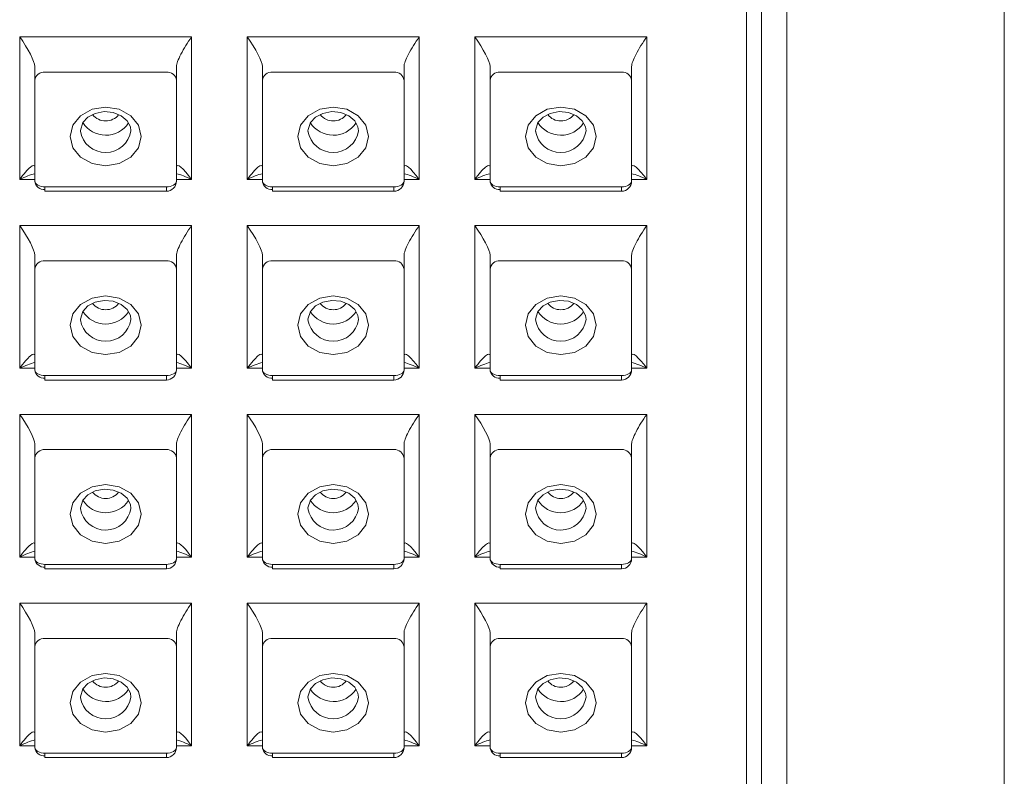
# Model space of a CAD drawing. Units: millimetres. Extents: x -54 to 1150, y -745 to 422.
# Drawn here: x 599 to 603, y -347 to -344 of the extents above; entities that cross this region are included whole.
import ezdxf

# ---------------------------------------------------------------- set-up
doc = ezdxf.new("R2010")
doc.units = ezdxf.units.MM
doc.layers.add('A1', color=2, linetype='Continuous')

msp = doc.modelspace()

# ---------------------------------------------------------------- linework, layer by layer
at = {"layer": 'A1', "lineweight": 15}
for p, q in [((603.4882, -338.6382), (603.4882, -381.1433)), ((602.2882, -339.5298), (602.2882, -350.8218)), ((602.4132, -339.5298), (602.4132, -351.0373)), ((602.2132, -350.8015), (602.2132, -339.6258)), ((598.6208, -343.7748), (599.4708, -343.7748)), ((598.6208, -344.4797), (598.6208, -343.7748)), ((599.4708, -343.7748), (599.4708, -344.4797)), ((599.7458, -343.7748), (600.5958, -343.7748)), ((599.7458, -344.4797), (599.7458, -343.7748)), ((600.5958, -343.7748), (600.5958, -344.4797)), ((600.8708, -343.7748), (601.7208, -343.7748)), ((600.8708, -344.4797), (600.8708, -343.7748)), ((601.7208, -343.7748), (601.7208, -344.4797)), ((598.6958, -343.9902), (598.6958, -343.9203)), ((599.3958, -343.9203), (599.3958, -343.9902)), ((599.8208, -343.9902), (599.8208, -343.9203)), ((600.5208, -343.9203), (600.5208, -343.9902)), ((600.9458, -343.9902), (600.9458, -343.9203)), ((601.6458, -343.9203), (601.6458, -343.9902)), ((598.7458, -343.9487), (599.3458, -343.9487)), ((599.8708, -343.9487), (600.4708, -343.9487)), ((600.9958, -343.9487), (601.5958, -343.9487)), ((598.6958, -344.4878), (598.6958, -343.9902)), ((599.3958, -343.9902), (599.3958, -344.4878)), ((599.8208, -344.4878), (599.8208, -343.9902)), ((600.5208, -343.9902), (600.5208, -344.4878)), ((600.9458, -344.4878), (600.9458, -343.9902)), ((601.6458, -343.9902), (601.6458, -344.4878)), ((598.6958, -344.4797), (598.6208, -344.4797)), ((599.4708, -344.4797), (599.3958, -344.4797)), ((599.8208, -344.4797), (599.7458, -344.4797)), ((600.5958, -344.4797), (600.5208, -344.4797)), ((600.9458, -344.4797), (600.8708, -344.4797)), ((601.7208, -344.4797), (601.6458, -344.4797)), ((598.7458, -344.5378), (598.7458, -344.5157)), ((598.7458, -344.5157), (599.3458, -344.5157)), ((598.7458, -344.5293), (598.7458, -344.5378)), ((598.7458, -344.5378), (599.3458, -344.5378)), ((599.3458, -344.5378), (599.3458, -344.5157)), ((599.8708, -344.5378), (599.8708, -344.5157)), ((599.8708, -344.5157), (600.4708, -344.5157)), ((599.8708, -344.5293), (599.8708, -344.5378)), ((599.8708, -344.5378), (600.4708, -344.5378)), ((600.4708, -344.5378), (600.4708, -344.5157)), ((600.9958, -344.5378), (600.9958, -344.5157)), ((600.9958, -344.5157), (601.5958, -344.5157)), ((600.9958, -344.5293), (600.9958, -344.5378)), ((600.9958, -344.5378), (601.5958, -344.5378)), ((601.5958, -344.5378), (601.5958, -344.5157)), ((598.6208, -344.7078), (599.4708, -344.7078)), ((598.6208, -345.4128), (598.6208, -344.7078)), ((599.4708, -344.7078), (599.4708, -345.4128)), ((599.7458, -344.7078), (600.5958, -344.7078)), ((599.7458, -345.4128), (599.7458, -344.7078)), ((600.5958, -344.7078), (600.5958, -345.4128)), ((600.8708, -344.7078), (601.7208, -344.7078)), ((600.8708, -345.4128), (600.8708, -344.7078)), ((601.7208, -344.7078), (601.7208, -345.4128)), ((598.6958, -344.9232), (598.6958, -344.8534)), ((599.3958, -344.8534), (599.3958, -344.9232)), ((599.8208, -344.9232), (599.8208, -344.8534)), ((600.5208, -344.8534), (600.5208, -344.9232)), ((600.9458, -344.9232), (600.9458, -344.8534)), ((601.6458, -344.8534), (601.6458, -344.9232)), ((598.7458, -344.8817), (599.3458, -344.8817)), ((599.8708, -344.8817), (600.4708, -344.8817)), ((600.9958, -344.8817), (601.5958, -344.8817)), ((598.6958, -345.4208), (598.6958, -344.9232)), ((599.3958, -344.9232), (599.3958, -345.4208)), ((599.8208, -345.4208), (599.8208, -344.9232)), ((600.5208, -344.9232), (600.5208, -345.4208)), ((600.9458, -345.4208), (600.9458, -344.9232)), ((601.6458, -344.9232), (601.6458, -345.4208)), ((598.6958, -345.4128), (598.6208, -345.4128)), ((599.4708, -345.4128), (599.3958, -345.4128)), ((599.8208, -345.4128), (599.7458, -345.4128)), ((600.5958, -345.4128), (600.5208, -345.4128)), ((600.9458, -345.4128), (600.8708, -345.4128)), ((601.7208, -345.4128), (601.6458, -345.4128)), ((598.7458, -345.4708), (598.7458, -345.4488)), ((598.7458, -345.4488), (599.3458, -345.4488)), ((598.7458, -345.4708), (599.3458, -345.4708)), ((599.3458, -345.4708), (599.3458, -345.4488)), ((599.8708, -345.4708), (599.8708, -345.4488)), ((599.8708, -345.4488), (600.4708, -345.4488)), ((599.8708, -345.4708), (600.4708, -345.4708)), ((600.4708, -345.4708), (600.4708, -345.4488)), ((600.9958, -345.4708), (600.9958, -345.4488)), ((600.9958, -345.4488), (601.5958, -345.4488)), ((600.9958, -345.4708), (601.5958, -345.4708)), ((601.5958, -345.4708), (601.5958, -345.4488)), ((598.6208, -345.6408), (599.4708, -345.6408)), ((598.6208, -346.3458), (598.6208, -345.6408)), ((599.4708, -345.6408), (599.4708, -346.3458)), ((599.7458, -345.6408), (600.5958, -345.6408)), ((599.7458, -346.3458), (599.7458, -345.6408)), ((600.5958, -345.6408), (600.5958, -346.3458)), ((600.8708, -345.6408), (601.7208, -345.6408)), ((600.8708, -346.3458), (600.8708, -345.6408)), ((601.7208, -345.6408), (601.7208, -346.3458)), ((598.6958, -345.8562), (598.6958, -345.7864)), ((598.7458, -345.8148), (599.3458, -345.8148)), ((599.3958, -345.7864), (599.3958, -345.8562)), ((599.8208, -345.8562), (599.8208, -345.7864)), ((599.8708, -345.8148), (600.4708, -345.8148)), ((600.5208, -345.7864), (600.5208, -345.8562)), ((600.9458, -345.8562), (600.9458, -345.7864)), ((600.9958, -345.8148), (601.5958, -345.8148)), ((601.6458, -345.7864), (601.6458, -345.8562)), ((598.6958, -346.3539), (598.6958, -345.8562)), ((599.3958, -345.8562), (599.3958, -346.3539)), ((599.8208, -346.3539), (599.8208, -345.8562)), ((600.5208, -345.8562), (600.5208, -346.3539)), ((600.9458, -346.3539), (600.9458, -345.8562)), ((601.6458, -345.8562), (601.6458, -346.3539)), ((598.6958, -346.3458), (598.6208, -346.3458)), ((599.4708, -346.3458), (599.3958, -346.3458)), ((599.8208, -346.3458), (599.7458, -346.3458)), ((600.5958, -346.3458), (600.5208, -346.3458)), ((600.9458, -346.3458), (600.8708, -346.3458)), ((601.7208, -346.3458), (601.6458, -346.3458)), ((598.7458, -346.4039), (598.7458, -346.3818)), ((598.7458, -346.3818), (599.3458, -346.3818)), ((598.7458, -346.4039), (599.3458, -346.4039)), ((599.3458, -346.4039), (599.3458, -346.3818)), ((599.8708, -346.4039), (599.8708, -346.3818)), ((599.8708, -346.3818), (600.4708, -346.3818)), ((599.8708, -346.4039), (600.4708, -346.4039)), ((600.4708, -346.4039), (600.4708, -346.3818)), ((600.9958, -346.4039), (600.9958, -346.3818)), ((600.9958, -346.3818), (601.5958, -346.3818)), ((600.9958, -346.3953), (600.9958, -346.4039)), ((600.9958, -346.4039), (601.5958, -346.4039)), ((601.5958, -346.4039), (601.5958, -346.3818)), ((598.6208, -346.5739), (599.4708, -346.5739)), ((598.6208, -347.2788), (598.6208, -346.5739)), ((599.4708, -346.5739), (599.4708, -347.2788)), ((599.7458, -346.5739), (600.5958, -346.5739)), ((599.7458, -347.2788), (599.7458, -346.5739)), ((600.5958, -346.5739), (600.5958, -347.2788)), ((600.8708, -346.5739), (601.7208, -346.5739)), ((600.8708, -347.2788), (600.8708, -346.5739)), ((601.7208, -346.5739), (601.7208, -347.2788)), ((598.6958, -346.7893), (598.6958, -346.7194)), ((598.7458, -346.7478), (599.3458, -346.7478)), ((599.3958, -346.7194), (599.3958, -346.7893)), ((599.8208, -346.7893), (599.8208, -346.7194)), ((599.8708, -346.7478), (600.4708, -346.7478)), ((600.5208, -346.7194), (600.5208, -346.7893)), ((600.9458, -346.7893), (600.9458, -346.7194)), ((600.9958, -346.7478), (601.5958, -346.7478)), ((601.6458, -346.7194), (601.6458, -346.7893)), ((598.6958, -347.2869), (598.6958, -346.7893)), ((599.3958, -346.7893), (599.3958, -347.2869)), ((599.8208, -347.2869), (599.8208, -346.7893)), ((600.5208, -346.7893), (600.5208, -347.2869)), ((600.9458, -347.2869), (600.9458, -346.7893)), ((601.6458, -346.7893), (601.6458, -347.2869)), ((598.6958, -347.2788), (598.6208, -347.2788)), ((599.4708, -347.2788), (599.3958, -347.2788)), ((599.8208, -347.2788), (599.7458, -347.2788)), ((600.5958, -347.2788), (600.5208, -347.2788)), ((600.9458, -347.2788), (600.8708, -347.2788)), ((601.7208, -347.2788), (601.6458, -347.2788)), ((598.7458, -347.3369), (598.7458, -347.3148)), ((598.7458, -347.3148), (599.3458, -347.3148)), ((598.7458, -347.3284), (598.7458, -347.3369)), ((599.3458, -347.3369), (599.3458, -347.3148)), ((599.8708, -347.3369), (599.8708, -347.3148)), ((599.8708, -347.3148), (600.4708, -347.3148)), ((599.8708, -347.3284), (599.8708, -347.3369)), ((600.4708, -347.3369), (600.4708, -347.3148)), ((600.9958, -347.3369), (600.9958, -347.3148)), ((600.9958, -347.3148), (601.5958, -347.3148)), ((600.9958, -347.3284), (600.9958, -347.3369)), ((601.5958, -347.3369), (601.5958, -347.3148)), ((598.7458, -347.3369), (599.3458, -347.3369)), ((599.8708, -347.3369), (600.4708, -347.3369)), ((600.9958, -347.3369), (601.5958, -347.3369))]:
    msp.add_line(p, q, dxfattribs=at)
at = {"layer": 'A1', "lineweight": 15, "flags": 128}
for points in [[(599.2208, -344.2669), (599.2075, -344.3225), (599.1696, -344.3695), (599.1128, -344.401), (599.0458, -344.4121), (598.9789, -344.401), (598.9221, -344.3695), (598.8842, -344.3225), (598.8708, -344.2669), (598.8842, -344.2114), (598.9221, -344.1643), (598.9789, -344.1328), (599.0458, -344.1218), (599.1128, -344.1328), (599.1696, -344.1643), (599.2075, -344.2114), (599.2208, -344.2669)], [(600.3458, -344.2669), (600.3325, -344.3225), (600.2946, -344.3695), (600.2378, -344.401), (600.1708, -344.4121), (600.1039, -344.401), (600.0471, -344.3695), (600.0092, -344.3225), (599.9958, -344.2669), (600.0092, -344.2114), (600.0471, -344.1643), (600.1039, -344.1328), (600.1708, -344.1218), (600.2378, -344.1328), (600.2946, -344.1643), (600.3325, -344.2114), (600.3458, -344.2669)], [(601.4708, -344.2669), (601.4575, -344.3225), (601.4196, -344.3695), (601.3628, -344.401), (601.2958, -344.4121), (601.2289, -344.401), (601.1721, -344.3695), (601.1342, -344.3225), (601.1208, -344.2669), (601.1342, -344.2114), (601.1721, -344.1643), (601.2289, -344.1328), (601.2958, -344.1218), (601.3628, -344.1328), (601.4196, -344.1643), (601.4575, -344.2114), (601.4708, -344.2669)], [(598.9216, -344.2401), (598.9209, -344.2368), (598.933, -344.1985), (598.9583, -344.1714), (598.9937, -344.1527), (599.0384, -344.144), (599.0836, -344.1484), (599.1231, -344.1645), (599.1521, -344.1893), (599.1681, -344.2193), (599.1708, -344.239)], [(600.0466, -344.2401), (600.0459, -344.2368), (600.058, -344.1985), (600.0833, -344.1714), (600.1187, -344.1527), (600.1634, -344.144), (600.2086, -344.1484), (600.2481, -344.1645), (600.2771, -344.1893), (600.2931, -344.2193), (600.2958, -344.239)], [(601.1716, -344.2401), (601.1709, -344.2368), (601.183, -344.1985), (601.2083, -344.1714), (601.2437, -344.1527), (601.2884, -344.144), (601.3336, -344.1484), (601.3731, -344.1645), (601.4021, -344.1893), (601.4181, -344.2193), (601.4208, -344.239)], [(598.7458, -344.5157), (598.7361, -344.5152), (598.7267, -344.5136), (598.7181, -344.511), (598.7105, -344.5075), (598.7043, -344.5033), (598.6996, -344.4985), (598.6968, -344.4932), (598.6958, -344.4878)], [(599.3958, -344.4878), (599.3949, -344.4932), (599.392, -344.4985), (599.3874, -344.5033), (599.3812, -344.5075), (599.3736, -344.511), (599.365, -344.5136), (599.3556, -344.5152), (599.3458, -344.5157)], [(599.8708, -344.5157), (599.8611, -344.5152), (599.8517, -344.5136), (599.8431, -344.511), (599.8355, -344.5075), (599.8293, -344.5033), (599.8246, -344.4985), (599.8218, -344.4932), (599.8208, -344.4878)], [(600.5208, -344.4878), (600.5199, -344.4932), (600.517, -344.4985), (600.5124, -344.5033), (600.5062, -344.5075), (600.4986, -344.511), (600.49, -344.5136), (600.4806, -344.5152), (600.4708, -344.5157)], [(600.9958, -344.5157), (600.9861, -344.5152), (600.9767, -344.5136), (600.9681, -344.511), (600.9605, -344.5075), (600.9543, -344.5033), (600.9496, -344.4985), (600.9468, -344.4932), (600.9458, -344.4878)], [(601.6458, -344.4878), (601.6449, -344.4932), (601.642, -344.4985), (601.6374, -344.5033), (601.6312, -344.5075), (601.6236, -344.511), (601.615, -344.5136), (601.6056, -344.5152), (601.5958, -344.5157)], [(599.2208, -345.1999), (599.2075, -345.2555), (599.1696, -345.3026), (599.1128, -345.334), (599.0458, -345.3451), (598.9789, -345.334), (598.9221, -345.3026), (598.8842, -345.2555), (598.8708, -345.1999), (598.8842, -345.1444), (598.9221, -345.0973), (598.9789, -345.0659), (599.0458, -345.0548), (599.1128, -345.0659), (599.1696, -345.0973), (599.2075, -345.1444), (599.2208, -345.1999)], [(598.9216, -345.1732), (598.9209, -345.1698), (598.933, -345.1315), (598.9583, -345.1044), (598.9937, -345.0857), (599.0384, -345.077), (599.0836, -345.0814), (599.1231, -345.0976), (599.1521, -345.1224), (599.1681, -345.1524), (599.1708, -345.172)], [(600.3458, -345.1999), (600.3325, -345.2555), (600.2946, -345.3026), (600.2378, -345.334), (600.1708, -345.3451), (600.1039, -345.334), (600.0471, -345.3026), (600.0092, -345.2555), (599.9958, -345.1999), (600.0092, -345.1444), (600.0471, -345.0973), (600.1039, -345.0659), (600.1708, -345.0548), (600.2378, -345.0659), (600.2946, -345.0973), (600.3325, -345.1444), (600.3458, -345.1999)], [(600.0466, -345.1732), (600.0459, -345.1698), (600.058, -345.1315), (600.0833, -345.1044), (600.1187, -345.0857), (600.1634, -345.077), (600.2086, -345.0814), (600.2481, -345.0976), (600.2771, -345.1224), (600.2931, -345.1524), (600.2958, -345.172)], [(601.4708, -345.1999), (601.4575, -345.2555), (601.4196, -345.3026), (601.3628, -345.334), (601.2958, -345.3451), (601.2289, -345.334), (601.1721, -345.3026), (601.1342, -345.2555), (601.1208, -345.1999), (601.1342, -345.1444), (601.1721, -345.0973), (601.2289, -345.0659), (601.2958, -345.0548), (601.3628, -345.0659), (601.4196, -345.0973), (601.4575, -345.1444), (601.4708, -345.1999)], [(601.1716, -345.1732), (601.1709, -345.1698), (601.183, -345.1315), (601.2083, -345.1044), (601.2437, -345.0857), (601.2884, -345.077), (601.3336, -345.0814), (601.3731, -345.0976), (601.4021, -345.1224), (601.4181, -345.1524), (601.4208, -345.172)], [(598.7458, -345.4488), (598.7361, -345.4482), (598.7267, -345.4466), (598.7181, -345.4441), (598.7105, -345.4406), (598.7043, -345.4363), (598.6996, -345.4315), (598.6968, -345.4263), (598.6958, -345.4208)], [(599.3958, -345.4208), (599.3949, -345.4263), (599.392, -345.4315), (599.3874, -345.4363), (599.3812, -345.4406), (599.3736, -345.4441), (599.365, -345.4466), (599.3556, -345.4482), (599.3458, -345.4488)], [(599.8708, -345.4488), (599.8611, -345.4482), (599.8517, -345.4466), (599.8431, -345.4441), (599.8355, -345.4406), (599.8293, -345.4363), (599.8246, -345.4315), (599.8218, -345.4263), (599.8208, -345.4208)], [(600.5208, -345.4208), (600.5199, -345.4263), (600.517, -345.4315), (600.5124, -345.4363), (600.5062, -345.4406), (600.4986, -345.4441), (600.49, -345.4466), (600.4806, -345.4482), (600.4708, -345.4488)], [(600.9958, -345.4488), (600.9861, -345.4482), (600.9767, -345.4466), (600.9681, -345.4441), (600.9605, -345.4406), (600.9543, -345.4363), (600.9496, -345.4315), (600.9468, -345.4263), (600.9458, -345.4208)], [(601.6458, -345.4208), (601.6449, -345.4263), (601.642, -345.4315), (601.6374, -345.4363), (601.6312, -345.4406), (601.6236, -345.4441), (601.615, -345.4466), (601.6056, -345.4482), (601.5958, -345.4488)], [(599.2208, -346.133), (599.2075, -346.1885), (599.1696, -346.2356), (599.1128, -346.2671), (599.0458, -346.2781), (598.9789, -346.2671), (598.9221, -346.2356), (598.8842, -346.1885), (598.8708, -346.133), (598.8842, -346.0774), (598.9221, -346.0304), (598.9789, -345.9989), (599.0458, -345.9878), (599.1128, -345.9989), (599.1696, -346.0304), (599.2075, -346.0774), (599.2208, -346.133)], [(598.9216, -346.1062), (598.9209, -346.1029), (598.933, -346.0646), (598.9583, -346.0375), (598.9937, -346.0187), (599.0384, -346.0101), (599.0836, -346.0144), (599.1231, -346.0306), (599.1521, -346.0554), (599.1681, -346.0854), (599.1708, -346.1051)], [(600.3458, -346.133), (600.3325, -346.1885), (600.2946, -346.2356), (600.2378, -346.2671), (600.1708, -346.2781), (600.1039, -346.2671), (600.0471, -346.2356), (600.0092, -346.1885), (599.9958, -346.133), (600.0092, -346.0774), (600.0471, -346.0304), (600.1039, -345.9989), (600.1708, -345.9878), (600.2378, -345.9989), (600.2946, -346.0304), (600.3325, -346.0774), (600.3458, -346.133)], [(600.0466, -346.1062), (600.0459, -346.1029), (600.058, -346.0646), (600.0833, -346.0375), (600.1187, -346.0187), (600.1634, -346.0101), (600.2086, -346.0144), (600.2481, -346.0306), (600.2771, -346.0554), (600.2931, -346.0854), (600.2958, -346.1051)], [(601.4708, -346.133), (601.4575, -346.1885), (601.4196, -346.2356), (601.3628, -346.2671), (601.2958, -346.2781), (601.2289, -346.2671), (601.1721, -346.2356), (601.1342, -346.1885), (601.1208, -346.133), (601.1342, -346.0774), (601.1721, -346.0304), (601.2289, -345.9989), (601.2958, -345.9878), (601.3628, -345.9989), (601.4196, -346.0304), (601.4575, -346.0774), (601.4708, -346.133)], [(601.1716, -346.1062), (601.1709, -346.1029), (601.183, -346.0646), (601.2083, -346.0375), (601.2437, -346.0187), (601.2884, -346.0101), (601.3336, -346.0144), (601.3731, -346.0306), (601.4021, -346.0554), (601.4181, -346.0854), (601.4208, -346.1051)], [(598.7458, -346.3818), (598.7361, -346.3813), (598.7267, -346.3797), (598.7181, -346.3771), (598.7105, -346.3736), (598.7043, -346.3694), (598.6996, -346.3646), (598.6968, -346.3593), (598.6958, -346.3539)], [(599.3958, -346.3539), (599.3949, -346.3593), (599.392, -346.3646), (599.3874, -346.3694), (599.3812, -346.3736), (599.3736, -346.3771), (599.365, -346.3797), (599.3556, -346.3813), (599.3458, -346.3818)], [(599.8708, -346.3818), (599.8611, -346.3813), (599.8517, -346.3797), (599.8431, -346.3771), (599.8355, -346.3736), (599.8293, -346.3694), (599.8246, -346.3646), (599.8218, -346.3593), (599.8208, -346.3539)], [(600.5208, -346.3539), (600.5199, -346.3593), (600.517, -346.3646), (600.5124, -346.3694), (600.5062, -346.3736), (600.4986, -346.3771), (600.49, -346.3797), (600.4806, -346.3813), (600.4708, -346.3818)], [(600.9958, -346.3818), (600.9861, -346.3813), (600.9767, -346.3797), (600.9681, -346.3771), (600.9605, -346.3736), (600.9543, -346.3694), (600.9496, -346.3646), (600.9468, -346.3593), (600.9458, -346.3539)], [(601.6458, -346.3539), (601.6449, -346.3593), (601.642, -346.3646), (601.6374, -346.3694), (601.6312, -346.3736), (601.6236, -346.3771), (601.615, -346.3797), (601.6056, -346.3813), (601.5958, -346.3818)], [(599.2208, -347.066), (599.2075, -347.1216), (599.1696, -347.1687), (599.1128, -347.2001), (599.0458, -347.2112), (598.9789, -347.2001), (598.9221, -347.1687), (598.8842, -347.1216), (598.8708, -347.066), (598.8842, -347.0105), (598.9221, -346.9634), (598.9789, -346.9319), (599.0458, -346.9209), (599.1128, -346.9319), (599.1696, -346.9634), (599.2075, -347.0105), (599.2208, -347.066)], [(598.9216, -347.0393), (598.9209, -347.0359), (598.933, -346.9976), (598.9583, -346.9705), (598.9937, -346.9518), (599.0384, -346.9431), (599.0836, -346.9475), (599.1231, -346.9636), (599.1521, -346.9885), (599.1681, -347.0185), (599.1708, -347.0381)], [(600.3458, -347.066), (600.3325, -347.1216), (600.2946, -347.1687), (600.2378, -347.2001), (600.1708, -347.2112), (600.1039, -347.2001), (600.0471, -347.1687), (600.0092, -347.1216), (599.9958, -347.066), (600.0092, -347.0105), (600.0471, -346.9634), (600.1039, -346.9319), (600.1708, -346.9209), (600.2378, -346.9319), (600.2946, -346.9634), (600.3325, -347.0105), (600.3458, -347.066)], [(600.0466, -347.0393), (600.0459, -347.0359), (600.058, -346.9976), (600.0833, -346.9705), (600.1187, -346.9518), (600.1634, -346.9431), (600.2086, -346.9475), (600.2481, -346.9636), (600.2771, -346.9885), (600.2931, -347.0185), (600.2958, -347.0381)], [(601.4708, -347.066), (601.4575, -347.1216), (601.4196, -347.1687), (601.3628, -347.2001), (601.2958, -347.2112), (601.2289, -347.2001), (601.1721, -347.1687), (601.1342, -347.1216), (601.1208, -347.066), (601.1342, -347.0105), (601.1721, -346.9634), (601.2289, -346.9319), (601.2958, -346.9209), (601.3628, -346.9319), (601.4196, -346.9634), (601.4575, -347.0105), (601.4708, -347.066)], [(601.1716, -347.0393), (601.1709, -347.0359), (601.183, -346.9976), (601.2083, -346.9705), (601.2437, -346.9518), (601.2884, -346.9431), (601.3336, -346.9475), (601.3731, -346.9636), (601.4021, -346.9885), (601.4181, -347.0185), (601.4208, -347.0381)], [(598.7458, -347.3148), (598.7361, -347.3143), (598.7267, -347.3127), (598.7181, -347.3101), (598.7105, -347.3067), (598.7043, -347.3024), (598.6996, -347.2976), (598.6968, -347.2924), (598.6958, -347.2869)], [(599.3958, -347.2869), (599.3949, -347.2924), (599.392, -347.2976), (599.3874, -347.3024), (599.3812, -347.3067), (599.3736, -347.3101), (599.365, -347.3127), (599.3556, -347.3143), (599.3458, -347.3148)], [(599.8708, -347.3148), (599.8611, -347.3143), (599.8517, -347.3127), (599.8431, -347.3101), (599.8355, -347.3067), (599.8293, -347.3024), (599.8246, -347.2976), (599.8218, -347.2924), (599.8208, -347.2869)], [(600.5208, -347.2869), (600.5199, -347.2924), (600.517, -347.2976), (600.5124, -347.3024), (600.5062, -347.3067), (600.4986, -347.3101), (600.49, -347.3127), (600.4806, -347.3143), (600.4708, -347.3148)], [(600.9958, -347.3148), (600.9861, -347.3143), (600.9767, -347.3127), (600.9681, -347.3101), (600.9605, -347.3067), (600.9543, -347.3024), (600.9496, -347.2976), (600.9468, -347.2924), (600.9458, -347.2869)], [(601.6458, -347.2869), (601.6449, -347.2924), (601.642, -347.2976), (601.6374, -347.3024), (601.6312, -347.3067), (601.6236, -347.3101), (601.615, -347.3127), (601.6056, -347.3143), (601.5958, -347.3148)]]:
    msp.add_lwpolyline(points, dxfattribs=at)
at = {"layer": 'A1', "lineweight": 15}
for centre, radius, start, end in [((598.7419, -343.9949), 0.0463, 85.1705, 174.1715), ((599.3497, -343.9949), 0.0463, 5.8285, 94.8295), ((599.8669, -343.9949), 0.0463, 85.1705, 174.1716), ((600.4747, -343.9949), 0.0463, 5.8286, 94.8294), ((600.9919, -343.9949), 0.0463, 85.1706, 174.1715), ((601.5997, -343.9949), 0.0463, 5.8285, 94.8294), ((599.0458, -344.1086), 0.0818, 218.1627, 321.7726), ((600.1708, -344.1086), 0.0818, 218.1626, 321.7727), ((601.2958, -344.1086), 0.0818, 218.1625, 321.7728), ((599.0459, -344.1262), 0.1346, 212.389, 326.7338), ((600.1709, -344.1262), 0.1346, 212.389, 326.7338), ((601.2959, -344.1262), 0.1346, 212.3889, 326.7339), ((599.0457, -344.2199), 0.1265, 189.2984, 351.3266), ((600.1707, -344.2199), 0.1265, 189.2983, 351.3266), ((601.2957, -344.2199), 0.1265, 189.2983, 351.3267), ((598.7419, -344.4831), 0.0463, 185.8285, 274.8295), ((599.3458, -344.4878), 0.05, 270, 0), ((599.8669, -344.4831), 0.0463, 185.8284, 274.8295), ((600.4708, -344.4878), 0.05, 270, 0), ((600.9919, -344.4831), 0.0463, 185.8285, 274.8294), ((601.5958, -344.4878), 0.05, 270, 0), ((598.7419, -344.9279), 0.0463, 85.1705, 174.1715), ((599.3497, -344.9279), 0.0463, 5.8285, 94.8295), ((599.8669, -344.9279), 0.0463, 85.1705, 174.1716), ((600.4747, -344.9279), 0.0463, 5.8286, 94.8294), ((600.9919, -344.9279), 0.0463, 85.1706, 174.1715), ((601.5997, -344.9279), 0.0463, 5.8285, 94.8294), ((599.0458, -345.0417), 0.0818, 218.1627, 321.7726), ((600.1708, -345.0417), 0.0818, 218.1626, 321.7727), ((601.2958, -345.0417), 0.0818, 218.1625, 321.7728), ((599.0459, -345.0593), 0.1346, 212.389, 326.7338), ((600.1709, -345.0593), 0.1346, 212.389, 326.7338), ((601.2959, -345.0593), 0.1346, 212.3889, 326.7339), ((599.0457, -345.1529), 0.1265, 189.2984, 351.3266), ((600.1707, -345.1529), 0.1265, 189.2983, 351.3266), ((601.2957, -345.1529), 0.1265, 189.2983, 351.3267), ((598.7419, -345.4161), 0.0463, 185.8285, 274.8295), ((599.3458, -345.4208), 0.05, 270, 0), ((599.8669, -345.4161), 0.0463, 185.8284, 274.8295), ((600.4708, -345.4208), 0.05, 270, 0), ((600.9919, -345.4161), 0.0463, 185.8285, 274.8294), ((601.5958, -345.4208), 0.05, 270, 0), ((598.7419, -345.8609), 0.0463, 85.1705, 174.1715), ((599.3497, -345.8609), 0.0463, 5.8285, 94.8295), ((599.8669, -345.8609), 0.0463, 85.1705, 174.1716), ((600.4747, -345.8609), 0.0463, 5.8286, 94.8294), ((600.9919, -345.8609), 0.0463, 85.1706, 174.1715), ((601.5997, -345.8609), 0.0463, 5.8285, 94.8294), ((599.0459, -345.9923), 0.1346, 212.389, 326.7338), ((599.0458, -345.9747), 0.0818, 218.1627, 321.7726), ((600.1709, -345.9923), 0.1346, 212.389, 326.7338), ((600.1708, -345.9747), 0.0818, 218.1626, 321.7727), ((601.2959, -345.9923), 0.1346, 212.3889, 326.7339), ((601.2958, -345.9747), 0.0818, 218.1625, 321.7728), ((599.0457, -346.086), 0.1265, 189.2984, 351.3266), ((600.1707, -346.086), 0.1265, 189.2983, 351.3266), ((601.2957, -346.086), 0.1265, 189.2983, 351.3267), ((598.7419, -346.3492), 0.0463, 185.8285, 274.8295), ((599.3458, -346.3539), 0.05, 270, 0), ((599.8669, -346.3492), 0.0463, 185.8284, 274.8295), ((600.4708, -346.3539), 0.05, 270, 0), ((600.9919, -346.3492), 0.0463, 185.8285, 274.8294), ((601.5958, -346.3539), 0.05, 270, 0), ((598.7419, -346.794), 0.0463, 85.1705, 174.1715), ((599.3497, -346.794), 0.0463, 5.8285, 94.8295), ((599.8669, -346.794), 0.0463, 85.1705, 174.1716), ((600.4747, -346.794), 0.0463, 5.8286, 94.8294), ((600.9919, -346.794), 0.0463, 85.1706, 174.1715), ((601.5997, -346.794), 0.0463, 5.8285, 94.8294), ((599.0458, -346.9077), 0.0818, 218.1627, 321.7726), ((600.1708, -346.9077), 0.0818, 218.1626, 321.7727), ((601.2958, -346.9077), 0.0818, 218.1625, 321.7728), ((599.0457, -347.019), 0.1265, 189.2984, 351.3266), ((599.0459, -346.9254), 0.1346, 212.389, 326.7338), ((600.1707, -347.019), 0.1265, 189.2983, 351.3266), ((600.1709, -346.9254), 0.1346, 212.389, 326.7338), ((601.2957, -347.019), 0.1265, 189.2983, 351.3267), ((601.2959, -346.9254), 0.1346, 212.3889, 326.7339), ((598.7419, -347.2822), 0.0463, 185.8285, 274.8295), ((599.3458, -347.2869), 0.05, 270, 0), ((599.8669, -347.2822), 0.0463, 185.8284, 274.8295), ((600.4708, -347.2869), 0.05, 270, 0), ((600.9919, -347.2822), 0.0463, 185.8285, 274.8294), ((601.5958, -347.2869), 0.05, 270, 0)]:
    msp.add_arc(centre, radius, start, end, dxfattribs=at)
for centre, major_axis, ratio, start_param, end_param in [((598.6208, -343.8167), (-0.0723, 0.1111), 0.178906, 3.409738, 4.980534), ((599.4708, -343.8167), (0.0723, 0.1111), 0.178906, 1.302651, 2.873448), ((599.7458, -343.8167), (-0.0723, 0.1111), 0.178906, 3.409738, 4.980534), ((600.5958, -343.8167), (0.0723, 0.1111), 0.178906, 1.302651, 2.873448), ((600.8708, -343.8167), (-0.0723, 0.1111), 0.178906, 3.409738, 4.980534), ((601.7208, -343.8167), (0.0723, 0.1111), 0.178906, 1.302651, 2.873448), ((598.6208, -344.5216), (0.0723, 0.1111), 0.178906, 6.01504, 7.585837), ((599.4708, -344.5216), (-0.0723, 0.1111), 0.178906, 4.980534, 6.55133), ((599.7458, -344.5216), (0.0723, 0.1111), 0.178906, 6.01504, 7.585837), ((600.5958, -344.5216), (-0.0723, 0.1111), 0.178906, 4.980534, 6.55133), ((600.8708, -344.5216), (0.0723, 0.1111), 0.178906, 6.01504, 7.585837), ((601.7208, -344.5216), (-0.0723, 0.1111), 0.178906, 4.980534, 6.55133), ((598.6208, -344.5216), (0.1237, 0.0675), 0.263616, 0.784379, 1.42788), ((599.4708, -344.5216), (0.1237, -0.0675), 0.263616, 1.713712, 2.357213), ((599.7458, -344.5216), (0.1237, 0.0675), 0.263616, 0.784379, 1.42788), ((600.5958, -344.5216), (0.1237, -0.0675), 0.263616, 1.713712, 2.357213), ((600.8708, -344.5216), (0.1237, 0.0675), 0.263616, 0.784379, 1.42788), ((601.7208, -344.5216), (0.1237, -0.0675), 0.263616, 1.713712, 2.357213), ((598.6208, -344.7497), (-0.0723, 0.1111), 0.178906, 3.409738, 4.980534), ((599.4708, -344.7497), (0.0723, 0.1111), 0.178906, 1.302651, 2.873448), ((599.7458, -344.7497), (-0.0723, 0.1111), 0.178906, 3.409738, 4.980534), ((600.5958, -344.7497), (0.0723, 0.1111), 0.178906, 1.302651, 2.873448), ((600.8708, -344.7497), (-0.0723, 0.1111), 0.178906, 3.409738, 4.980534), ((601.7208, -344.7497), (0.0723, 0.1111), 0.178906, 1.302651, 2.873448), ((598.6208, -345.4547), (0.0723, 0.1111), 0.178906, 6.01504, 7.585837), ((599.4708, -345.4547), (-0.0723, 0.1111), 0.178906, 4.980534, 6.55133), ((599.7458, -345.4547), (0.0723, 0.1111), 0.178906, 6.01504, 7.585837), ((600.5958, -345.4547), (-0.0723, 0.1111), 0.178906, 4.980534, 6.55133), ((600.8708, -345.4547), (0.0723, 0.1111), 0.178906, 6.01504, 7.585837), ((601.7208, -345.4547), (-0.0723, 0.1111), 0.178906, 4.980534, 6.55133), ((598.6208, -345.4547), (0.1237, 0.0675), 0.263616, 0.784379, 1.42788), ((599.4708, -345.4547), (0.1237, -0.0675), 0.263616, 1.713712, 2.357213), ((599.7458, -345.4547), (0.1237, 0.0675), 0.263616, 0.784379, 1.42788), ((600.5958, -345.4547), (0.1237, -0.0675), 0.263616, 1.713712, 2.357213), ((600.8708, -345.4547), (0.1237, 0.0675), 0.263616, 0.784379, 1.42788), ((601.7208, -345.4547), (0.1237, -0.0675), 0.263616, 1.713712, 2.357213), ((598.6208, -345.6827), (-0.0723, 0.1111), 0.178906, 3.409738, 4.980534), ((599.4708, -345.6827), (0.0723, 0.1111), 0.178906, 1.302651, 2.873448), ((599.7458, -345.6827), (-0.0723, 0.1111), 0.178906, 3.409738, 4.980534), ((600.5958, -345.6827), (0.0723, 0.1111), 0.178906, 1.302651, 2.873448), ((600.8708, -345.6827), (-0.0723, 0.1111), 0.178906, 3.409738, 4.980534), ((601.7208, -345.6827), (0.0723, 0.1111), 0.178906, 1.302651, 2.873448), ((598.6208, -346.3877), (0.0723, 0.1111), 0.178906, 6.01504, 7.585837), ((600.5958, -346.3877), (-0.0723, 0.1111), 0.178906, 4.980534, 6.55133), ((600.8708, -346.3877), (0.0723, 0.1111), 0.178906, 6.01504, 7.585837), ((599.4708, -346.3877), (-0.0723, 0.1111), 0.178906, 4.980534, 6.55133), ((599.7458, -346.3877), (0.0723, 0.1111), 0.178906, 6.01504, 7.585837), ((601.7208, -346.3877), (-0.0723, 0.1111), 0.178906, 4.980534, 6.55133), ((598.6208, -346.3877), (0.1237, 0.0675), 0.263616, 0.784379, 1.42788), ((599.4708, -346.3877), (0.1237, -0.0675), 0.263616, 1.713712, 2.357213), ((599.7458, -346.3877), (0.1237, 0.0675), 0.263616, 0.784379, 1.42788), ((600.5958, -346.3877), (0.1237, -0.0675), 0.263616, 1.713712, 2.357213), ((600.8708, -346.3877), (0.1237, 0.0675), 0.263616, 0.784379, 1.42788), ((601.7208, -346.3877), (0.1237, -0.0675), 0.263616, 1.713712, 2.357213), ((598.6208, -346.6158), (-0.0723, 0.1111), 0.178906, 3.409738, 4.980534), ((599.4708, -346.6158), (0.0723, 0.1111), 0.178906, 1.302651, 2.873448), ((599.7458, -346.6158), (-0.0723, 0.1111), 0.178906, 3.409738, 4.980534), ((600.5958, -346.6158), (0.0723, 0.1111), 0.178906, 1.302651, 2.873448), ((600.8708, -346.6158), (-0.0723, 0.1111), 0.178906, 3.409738, 4.980534), ((601.7208, -346.6158), (0.0723, 0.1111), 0.178906, 1.302651, 2.873448), ((598.6208, -347.3207), (0.0723, 0.1111), 0.178906, 6.01504, 7.585837), ((599.4708, -347.3207), (-0.0723, 0.1111), 0.178906, 4.980534, 6.55133), ((599.7458, -347.3207), (0.0723, 0.1111), 0.178906, 6.01504, 7.585837), ((600.5958, -347.3207), (-0.0723, 0.1111), 0.178906, 4.980534, 6.55133), ((600.8708, -347.3207), (0.0723, 0.1111), 0.178906, 6.01504, 7.585837), ((601.7208, -347.3207), (-0.0723, 0.1111), 0.178906, 4.980534, 6.55133), ((598.6208, -347.3207), (0.1237, 0.0675), 0.263616, 0.784379, 1.42788), ((599.4708, -347.3207), (0.1237, -0.0675), 0.263616, 1.713712, 2.357213), ((599.7458, -347.3207), (0.1237, 0.0675), 0.263616, 0.784379, 1.42788), ((600.5958, -347.3207), (0.1237, -0.0675), 0.263616, 1.713712, 2.357213), ((600.8708, -347.3207), (0.1237, 0.0675), 0.263616, 0.784379, 1.42788), ((601.7208, -347.3207), (0.1237, -0.0675), 0.263616, 1.713712, 2.357213)]:
    msp.add_ellipse(centre, major_axis=major_axis, ratio=ratio, start_param=start_param, end_param=end_param, dxfattribs=at)

doc.saveas('drawing.dxf')
